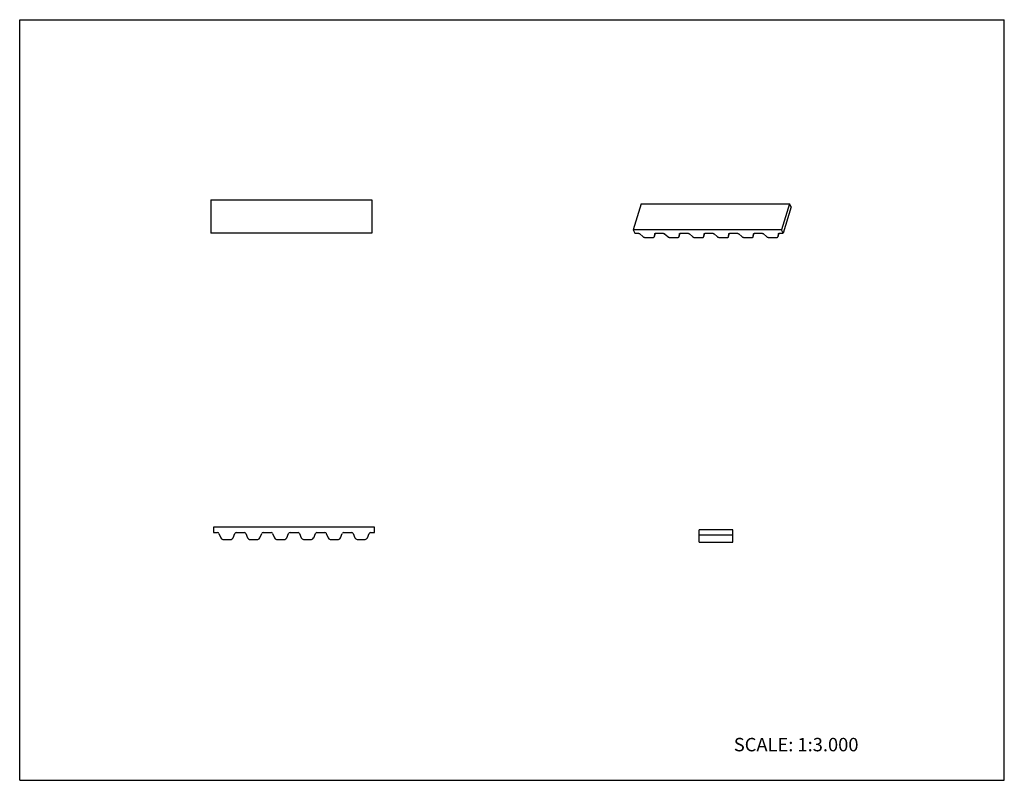
# Model space of a CAD drawing. Units: inches. Extents: x 0 to 22, y 0 to 17.
import ezdxf

# ---------------------------------------------------------------- set-up
doc = ezdxf.new("R2010")
doc.units = ezdxf.units.IN
doc.header["$LTSCALE"] = 1.21
doc.header["$MEASUREMENT"] = 0
doc.layers.get('0').update_dxf_attribs({"linetype": 'CONTINUOUS'})
doc.styles.get("Standard").update_dxf_attribs({"font": 'txt', "width": 0.8})

msp = doc.modelspace()

# ---------------------------------------------------------------- linework, layer by layer
at = {"color": 7, "linetype": 'CONTINUOUS'}
for p, q in [((0, 0), (0, 17)), ((0, 17), (22, 17)), ((22, 0), (22, 17)), ((4.271, 12.975), (4.271, 12.225)), ((4.271, 12.975), (7.871, 12.975)), ((7.871, 12.975), (7.871, 12.225)), ((13.886, 12.888), (13.704, 12.301)), ((13.886, 12.888), (17.201, 12.888)), ((17.201, 12.888), (17.02, 12.301)), ((17.238, 12.814), (17.057, 12.226)), ((17.238, 12.814), (17.201, 12.888)), ((7.871, 12.225), (4.271, 12.225)), ((13.704, 12.301), (13.741, 12.226)), ((17.02, 12.301), (13.704, 12.301)), ((13.741, 12.226), (13.824, 12.226)), ((13.858, 12.214), (13.926, 12.152)), ((13.978, 12.133), (14.148, 12.133)), ((14.18, 12.149), (14.181, 12.152)), ((14.181, 12.152), (14.204, 12.226)), ((14.181, 12.152), (14.188, 12.214)), ((14.188, 12.214), (14.189, 12.216)), ((14.21, 12.226), (14.376, 12.226)), ((14.411, 12.214), (14.479, 12.152)), ((14.531, 12.133), (14.7, 12.133)), ((14.733, 12.152), (14.741, 12.214)), ((14.733, 12.149), (14.733, 12.152)), ((14.734, 12.152), (14.756, 12.226)), ((14.741, 12.214), (14.741, 12.216)), ((14.763, 12.226), (14.929, 12.226)), ((14.964, 12.214), (15.031, 12.152)), ((15.083, 12.133), (15.253, 12.133)), ((15.285, 12.149), (15.286, 12.152)), ((15.286, 12.152), (15.309, 12.226)), ((15.286, 12.152), (15.293, 12.214)), ((15.293, 12.214), (15.294, 12.216)), ((15.316, 12.226), (15.482, 12.226)), ((15.516, 12.214), (15.584, 12.152)), ((15.636, 12.133), (15.805, 12.133)), ((15.838, 12.149), (15.839, 12.152)), ((15.839, 12.152), (15.861, 12.226)), ((15.839, 12.152), (15.846, 12.214)), ((15.846, 12.214), (15.846, 12.216)), ((15.868, 12.226), (16.034, 12.226)), ((16.069, 12.214), (16.137, 12.152)), ((16.189, 12.133), (16.358, 12.133)), ((16.391, 12.152), (16.414, 12.226)), ((16.391, 12.152), (16.399, 12.214)), ((16.391, 12.149), (16.391, 12.152)), ((16.399, 12.214), (16.399, 12.216)), ((16.421, 12.226), (16.587, 12.226)), ((16.622, 12.214), (16.689, 12.152)), ((16.741, 12.133), (16.911, 12.133)), ((16.943, 12.149), (16.944, 12.152)), ((16.944, 12.152), (16.967, 12.226)), ((16.944, 12.152), (16.951, 12.214)), ((16.951, 12.214), (16.952, 12.216)), ((16.973, 12.226), (17.057, 12.226)), ((17.057, 12.226), (17.02, 12.301)), ((4.33, 5.655), (4.33, 5.535)), ((7.93, 5.655), (4.33, 5.655)), ((4.33, 5.535), (4.421, 5.535)), ((4.451, 5.515), (4.492, 5.416)), ((4.769, 5.416), (4.809, 5.515)), ((4.84, 5.535), (5.021, 5.535)), ((5.051, 5.515), (5.092, 5.416)), ((5.369, 5.416), (5.409, 5.515)), ((5.44, 5.535), (5.621, 5.535)), ((5.651, 5.515), (5.692, 5.416)), ((5.969, 5.416), (6.009, 5.515)), ((6.04, 5.535), (6.221, 5.535)), ((6.251, 5.515), (6.292, 5.416)), ((6.569, 5.416), (6.609, 5.515)), ((6.64, 5.535), (6.821, 5.535)), ((6.851, 5.515), (6.892, 5.416)), ((7.169, 5.416), (7.209, 5.515)), ((7.24, 5.535), (7.421, 5.535)), ((7.451, 5.515), (7.492, 5.416)), ((7.769, 5.416), (7.809, 5.515)), ((7.84, 5.535), (7.93, 5.535)), ((7.93, 5.535), (7.93, 5.655)), ((15.185, 5.326), (15.185, 5.596)), ((15.935, 5.596), (15.185, 5.596)), ((15.935, 5.326), (15.935, 5.596)), ((4.538, 5.385), (4.722, 5.385)), ((5.138, 5.385), (5.322, 5.385)), ((5.738, 5.385), (5.922, 5.385)), ((6.338, 5.385), (6.522, 5.385)), ((6.938, 5.385), (7.122, 5.385)), ((7.538, 5.385), (7.722, 5.385)), ((15.935, 5.476), (15.185, 5.476)), ((15.185, 5.326), (15.935, 5.326)), ((0, 0), (22, 0))]:
    msp.add_line(p, q, dxfattribs=at)
for centre, radius, start, end in [((4.421, 5.502), 0.0333, 22.5, 90), ((4.84, 5.502), 0.0333, 90, 157.5), ((5.021, 5.502), 0.0333, 22.5, 90), ((5.44, 5.502), 0.0333, 90, 157.5), ((5.621, 5.502), 0.0333, 22.5, 90), ((6.04, 5.502), 0.0333, 90, 157.5), ((6.221, 5.502), 0.0333, 22.5, 90), ((6.64, 5.502), 0.0333, 90, 157.5), ((6.821, 5.502), 0.0333, 22.5, 90), ((7.24, 5.502), 0.0333, 90, 157.5), ((7.421, 5.502), 0.0333, 22.5, 90), ((7.84, 5.502), 0.0333, 90, 157.5), ((4.538, 5.435), 0.05, 202.5, 270), ((4.722, 5.435), 0.05, 270, 337.5), ((5.138, 5.435), 0.05, 202.5, 270), ((5.322, 5.435), 0.05, 270, 337.5), ((5.738, 5.435), 0.05, 202.5, 270), ((5.922, 5.435), 0.05, 270, 337.5), ((6.338, 5.435), 0.05, 202.5, 270), ((6.522, 5.435), 0.05, 270, 337.5), ((6.938, 5.435), 0.05, 202.5, 270), ((7.122, 5.435), 0.05, 270, 337.5), ((7.538, 5.435), 0.05, 202.5, 270), ((7.722, 5.435), 0.05, 270, 337.5)]:
    msp.add_arc(centre, radius, start, end, dxfattribs=at)
for points, knots in [([(13.824, 12.226), (13.825, 12.226), (13.829, 12.226), (13.833, 12.226), (13.838, 12.224), (13.843, 12.223), (13.847, 12.221), (13.851, 12.219), (13.855, 12.216), (13.857, 12.215), (13.858, 12.214)], [0, 0, 0, 0, 0.122485, 0.249525, 0.379023, 0.50912, 0.638008, 0.763937, 0.885197, 1, 1, 1, 1]), ([(13.926, 12.152), (13.928, 12.151), (13.931, 12.148), (13.937, 12.144), (13.943, 12.141), (13.95, 12.138), (13.957, 12.136), (13.964, 12.134), (13.971, 12.133), (13.976, 12.133), (13.978, 12.133)], [0, 0, 0, 0, 0.114873, 0.236078, 0.361957, 0.490883, 0.621013, 0.750459, 0.877438, 1, 1, 1, 1]), ([(14.148, 12.133), (14.15, 12.133), (14.153, 12.133), (14.158, 12.134), (14.162, 12.135), (14.165, 12.136), (14.168, 12.137), (14.171, 12.139), (14.173, 12.14), (14.175, 12.141), (14.176, 12.143), (14.177, 12.144), (14.178, 12.146), (14.179, 12.148), (14.18, 12.149), (14.18, 12.149)], [0, 0, 0, 0, 0.155656, 0.303029, 0.373192, 0.440892, 0.568757, 0.629075, 0.687082, 0.742931, 0.796852, 0.849147, 0.900168, 0.950316, 1, 1, 1, 1]), ([(14.189, 12.216), (14.189, 12.216), (14.189, 12.217), (14.19, 12.218), (14.19, 12.219)], [0, 0, 0, 0, 0.495333, 1, 1, 1, 1]), ([(14.19, 12.219), (14.191, 12.219), (14.192, 12.221), (14.194, 12.222), (14.196, 12.223), (14.198, 12.224), (14.201, 12.225), (14.204, 12.226), (14.207, 12.226), (14.209, 12.226), (14.21, 12.226)], [0, 0, 0, 0, 0.100839, 0.207229, 0.320431, 0.441222, 0.569894, 0.706407, 0.850135, 1, 1, 1, 1]), ([(14.376, 12.226), (14.378, 12.226), (14.381, 12.226), (14.386, 12.226), (14.391, 12.224), (14.395, 12.223), (14.4, 12.221), (14.404, 12.219), (14.408, 12.216), (14.41, 12.215), (14.411, 12.214)], [0, 0, 0, 0, 0.122485, 0.249525, 0.379023, 0.50912, 0.638008, 0.763937, 0.885197, 1, 1, 1, 1]), ([(14.479, 12.152), (14.48, 12.151), (14.484, 12.148), (14.49, 12.144), (14.496, 12.141), (14.503, 12.138), (14.51, 12.136), (14.517, 12.134), (14.524, 12.133), (14.528, 12.133), (14.531, 12.133)], [0, 0, 0, 0, 0.114873, 0.236078, 0.361957, 0.490883, 0.621013, 0.750459, 0.877438, 1, 1, 1, 1]), ([(14.7, 12.133), (14.702, 12.133), (14.706, 12.133), (14.711, 12.134), (14.714, 12.135), (14.718, 12.136), (14.721, 12.137), (14.724, 12.139), (14.726, 12.14), (14.727, 12.141), (14.729, 12.143), (14.73, 12.144), (14.731, 12.146), (14.732, 12.148), (14.732, 12.149), (14.733, 12.149)], [0, 0, 0, 0, 0.155656, 0.303029, 0.373192, 0.440892, 0.568757, 0.629075, 0.687082, 0.742931, 0.796852, 0.849147, 0.900168, 0.950316, 1, 1, 1, 1]), ([(14.741, 12.216), (14.741, 12.216), (14.742, 12.217), (14.743, 12.218), (14.743, 12.219)], [0, 0, 0, 0, 0.495333, 1, 1, 1, 1]), ([(14.743, 12.219), (14.743, 12.219), (14.744, 12.221), (14.746, 12.222), (14.748, 12.223), (14.751, 12.224), (14.753, 12.225), (14.756, 12.226), (14.76, 12.226), (14.762, 12.226), (14.763, 12.226)], [0, 0, 0, 0, 0.100839, 0.207229, 0.320431, 0.441222, 0.569894, 0.706407, 0.850135, 1, 1, 1, 1]), ([(14.929, 12.226), (14.931, 12.226), (14.934, 12.226), (14.939, 12.226), (14.943, 12.224), (14.948, 12.223), (14.952, 12.221), (14.957, 12.219), (14.96, 12.216), (14.963, 12.215), (14.964, 12.214)], [0, 0, 0, 0, 0.122485, 0.249525, 0.379023, 0.50912, 0.638008, 0.763937, 0.885197, 1, 1, 1, 1]), ([(15.031, 12.152), (15.033, 12.151), (15.036, 12.148), (15.042, 12.144), (15.049, 12.141), (15.055, 12.138), (15.062, 12.136), (15.069, 12.134), (15.076, 12.133), (15.081, 12.133), (15.083, 12.133)], [0, 0, 0, 0, 0.114873, 0.236078, 0.361957, 0.490883, 0.621013, 0.750459, 0.877438, 1, 1, 1, 1]), ([(15.253, 12.133), (15.255, 12.133), (15.259, 12.133), (15.263, 12.134), (15.267, 12.135), (15.27, 12.136), (15.273, 12.137), (15.276, 12.139), (15.278, 12.14), (15.28, 12.141), (15.281, 12.143), (15.283, 12.144), (15.284, 12.146), (15.285, 12.148), (15.285, 12.149), (15.285, 12.149)], [0, 0, 0, 0, 0.155656, 0.303029, 0.373192, 0.440892, 0.568757, 0.629075, 0.687082, 0.742931, 0.796852, 0.849147, 0.900168, 0.950316, 1, 1, 1, 1]), ([(15.294, 12.216), (15.294, 12.216), (15.295, 12.217), (15.295, 12.218), (15.296, 12.219)], [0, 0, 0, 0, 0.495333, 1, 1, 1, 1]), ([(15.296, 12.219), (15.296, 12.219), (15.297, 12.221), (15.299, 12.222), (15.301, 12.223), (15.303, 12.224), (15.306, 12.225), (15.309, 12.226), (15.312, 12.226), (15.314, 12.226), (15.316, 12.226)], [0, 0, 0, 0, 0.100839, 0.207229, 0.320431, 0.441222, 0.569894, 0.706407, 0.850135, 1, 1, 1, 1]), ([(15.482, 12.226), (15.483, 12.226), (15.486, 12.226), (15.491, 12.226), (15.496, 12.224), (15.501, 12.223), (15.505, 12.221), (15.509, 12.219), (15.513, 12.216), (15.515, 12.215), (15.516, 12.214)], [0, 0, 0, 0, 0.122485, 0.249525, 0.379023, 0.50912, 0.638008, 0.763937, 0.885197, 1, 1, 1, 1]), ([(15.584, 12.152), (15.586, 12.151), (15.589, 12.148), (15.595, 12.144), (15.601, 12.141), (15.608, 12.138), (15.615, 12.136), (15.622, 12.134), (15.629, 12.133), (15.634, 12.133), (15.636, 12.133)], [0, 0, 0, 0, 0.114873, 0.236078, 0.361957, 0.490883, 0.621013, 0.750459, 0.877438, 1, 1, 1, 1]), ([(15.805, 12.133), (15.807, 12.133), (15.811, 12.133), (15.816, 12.134), (15.82, 12.135), (15.823, 12.136), (15.826, 12.137), (15.829, 12.139), (15.831, 12.14), (15.832, 12.141), (15.834, 12.143), (15.835, 12.144), (15.836, 12.146), (15.837, 12.148), (15.838, 12.149), (15.838, 12.149)], [0, 0, 0, 0, 0.155656, 0.303029, 0.373192, 0.440892, 0.568757, 0.629075, 0.687082, 0.742931, 0.796852, 0.849147, 0.900168, 0.950316, 1, 1, 1, 1]), ([(15.846, 12.216), (15.847, 12.216), (15.847, 12.217), (15.848, 12.218), (15.848, 12.219)], [0, 0, 0, 0, 0.495333, 1, 1, 1, 1]), ([(15.848, 12.219), (15.849, 12.219), (15.85, 12.221), (15.851, 12.222), (15.854, 12.223), (15.856, 12.224), (15.859, 12.225), (15.862, 12.226), (15.865, 12.226), (15.867, 12.226), (15.868, 12.226)], [0, 0, 0, 0, 0.100839, 0.207229, 0.320431, 0.441222, 0.569894, 0.706407, 0.850135, 1, 1, 1, 1]), ([(16.034, 12.226), (16.036, 12.226), (16.039, 12.226), (16.044, 12.226), (16.049, 12.224), (16.053, 12.223), (16.058, 12.221), (16.062, 12.219), (16.066, 12.216), (16.068, 12.215), (16.069, 12.214)], [0, 0, 0, 0, 0.122485, 0.249525, 0.379023, 0.50912, 0.638008, 0.763937, 0.885197, 1, 1, 1, 1]), ([(16.137, 12.152), (16.138, 12.151), (16.142, 12.148), (16.147, 12.144), (16.154, 12.141), (16.16, 12.138), (16.167, 12.136), (16.175, 12.134), (16.182, 12.133), (16.186, 12.133), (16.189, 12.133)], [0, 0, 0, 0, 0.114873, 0.236078, 0.361957, 0.490883, 0.621013, 0.750459, 0.877438, 1, 1, 1, 1]), ([(16.358, 12.133), (16.36, 12.133), (16.364, 12.133), (16.369, 12.134), (16.372, 12.135), (16.376, 12.136), (16.379, 12.137), (16.382, 12.139), (16.383, 12.14), (16.385, 12.141), (16.387, 12.143), (16.388, 12.144), (16.389, 12.146), (16.39, 12.148), (16.39, 12.149), (16.391, 12.149)], [0, 0, 0, 0, 0.155656, 0.303029, 0.373192, 0.440892, 0.568757, 0.629075, 0.687082, 0.742931, 0.796852, 0.849147, 0.900168, 0.950316, 1, 1, 1, 1]), ([(16.399, 12.216), (16.399, 12.216), (16.4, 12.217), (16.4, 12.218), (16.401, 12.219)], [0, 0, 0, 0, 0.495333, 1, 1, 1, 1]), ([(16.401, 12.219), (16.401, 12.219), (16.402, 12.221), (16.404, 12.222), (16.406, 12.223), (16.409, 12.224), (16.411, 12.225), (16.414, 12.226), (16.418, 12.226), (16.42, 12.226), (16.421, 12.226)], [0, 0, 0, 0, 0.100839, 0.207229, 0.320431, 0.441222, 0.569894, 0.706407, 0.850135, 1, 1, 1, 1]), ([(16.587, 12.226), (16.589, 12.226), (16.592, 12.226), (16.596, 12.226), (16.601, 12.224), (16.606, 12.223), (16.61, 12.221), (16.614, 12.219), (16.618, 12.216), (16.621, 12.215), (16.622, 12.214)], [0, 0, 0, 0, 0.122485, 0.249525, 0.379023, 0.50912, 0.638008, 0.763937, 0.885197, 1, 1, 1, 1]), ([(16.689, 12.152), (16.691, 12.151), (16.694, 12.148), (16.7, 12.144), (16.706, 12.141), (16.713, 12.138), (16.72, 12.136), (16.727, 12.134), (16.734, 12.133), (16.739, 12.133), (16.741, 12.133)], [0, 0, 0, 0, 0.114873, 0.236078, 0.361957, 0.490883, 0.621013, 0.750459, 0.877438, 1, 1, 1, 1]), ([(16.911, 12.133), (16.913, 12.133), (16.917, 12.133), (16.921, 12.134), (16.925, 12.135), (16.928, 12.136), (16.931, 12.137), (16.934, 12.139), (16.936, 12.14), (16.938, 12.141), (16.939, 12.143), (16.941, 12.144), (16.942, 12.146), (16.943, 12.148), (16.943, 12.149), (16.943, 12.149)], [0, 0, 0, 0, 0.155656, 0.303029, 0.373192, 0.440892, 0.568757, 0.629075, 0.687082, 0.742931, 0.796852, 0.849147, 0.900168, 0.950316, 1, 1, 1, 1]), ([(16.952, 12.216), (16.952, 12.216), (16.952, 12.217), (16.953, 12.218), (16.953, 12.219)], [0, 0, 0, 0, 0.495333, 1, 1, 1, 1]), ([(16.953, 12.219), (16.954, 12.219), (16.955, 12.221), (16.957, 12.222), (16.959, 12.223), (16.961, 12.224), (16.964, 12.225), (16.967, 12.226), (16.97, 12.226), (16.972, 12.226), (16.973, 12.226)], [0, 0, 0, 0, 0.100839, 0.207229, 0.320431, 0.441222, 0.569894, 0.706407, 0.850135, 1, 1, 1, 1])]:
    msp.add_open_spline(points, degree=3, knots=knots, dxfattribs=at)

# ---------------------------------------------------------------- texts
at = {"color": 7, "linetype": 'CONTINUOUS', "insert": (15.956, 0.948), "char_height": 0.3, "width": 3.36, "attachment_point": 1, "line_spacing_factor": 0.9}
msp.add_mtext('SCALE: 1:3.000', dxfattribs=at)

doc.saveas('drawing.dxf')
